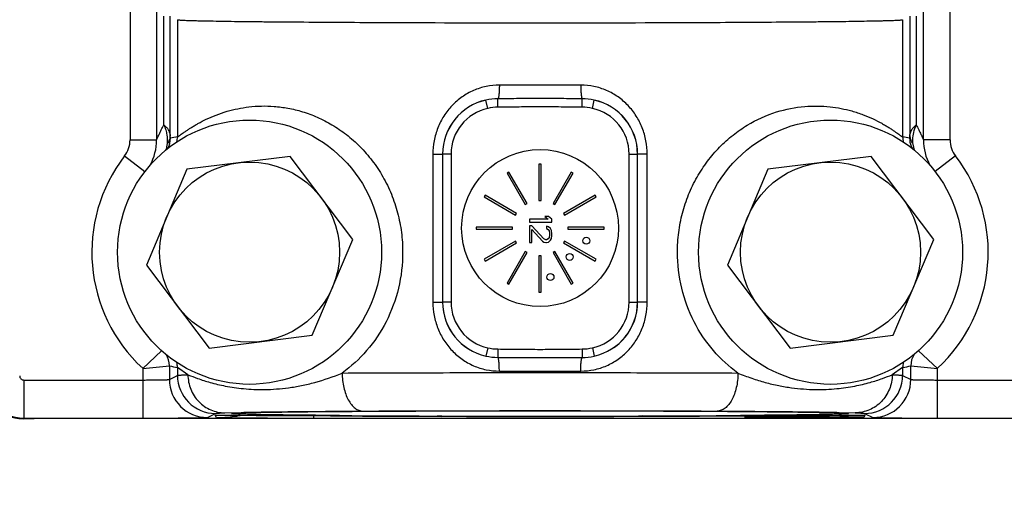
# Model space of a CAD drawing. Units: inches. Extents: x 0.5 to 33.5, y 0.5 to 21.5.
# Drawn here: x 10 to 11.2, y 14.2 to 14.7 of the extents above; entities that cross this region are included whole.
import ezdxf

# ---------------------------------------------------------------- set-up
doc = ezdxf.new("R2010")
doc.units = ezdxf.units.IN
doc.header["$LTSCALE"] = 1.87
doc.header["$MEASUREMENT"] = 0
doc.layers.get('0').update_dxf_attribs({"linetype": 'CONTINUOUS'})
doc.layers.add('02___PRT_ALL_AXES', color=7, linetype='CONTINUOUS')
doc.styles.add('TEXTSTYLE_3', font='trium.ttf')
doc.dimstyles.new('DIMSTYLE_1', dxfattribs={"dimtxt": 0.15625, "dimasz": 0.1875, "dimexe": 0.125, "dimexo": 0.0625, "dimgap": 0.078125, "dimtad": 0, "dimtih": 1, "dimtoh": 1, "dimdec": 1, "dimlfac": 2, "dimzin": 0, "dimdsep": 46, "dimtxsty": 'TEXTSTYLE_3', "dimblk": '_FILLED', "dimblk1": '_FILLED', "dimblk2": '_FILLED', "dimcen": 0.09, "dimadec": 0, "dimazin": 0, "dimtfac": 1, "dimtdec": 1, "dimtofl": 0, "dimtmove": 0, "dimatfit": 3, "dimldrblk": '_FILLED', "dimfxl": 1, "dimtolj": 1, "dimtzin": 0, "dimarcsym": 0})

# ---------------------------------------------------------------- blocks, each defined once
blk = doc.blocks.new('_FILLED')
at = {"color": 0, "linetype": 'BYBLOCK'}
blk.add_solid([(0, 0), (-1, 0.1667), (-1, -0.1667)], dxfattribs=at)
blk = doc.blocks.new('*D0')
at = {"color": 2, "linetype": 'CONTINUOUS'}
for p, q in [((4.9473, 17.6825), (4.9473, 8.8429)), ((15.3423, 17.0815), (15.3423, 8.8429)), ((4.9473, 8.9679), (9.8549, 8.9679)), ((15.3423, 8.9679), (10.4347, 8.9679))]:
    blk.add_line(p, q, dxfattribs=at)
at = {"color": 2, "linetype": 'CONTINUOUS', "xscale": 0.1875, "yscale": 0.1875, "zscale": 0.1875, "rotation": 180}
blk.add_blockref('_FILLED', (4.9473, 8.9679), dxfattribs=at)
at = {"color": 2, "linetype": 'CONTINUOUS', "xscale": 0.1875, "yscale": 0.1875, "zscale": 0.1875}
blk.add_blockref('_FILLED', (15.3423, 8.9679), dxfattribs=at)
at = {"color": 2, "linetype": 'CONTINUOUS', "insert": (10.1448, 9.046), "char_height": 0.15625, "width": 0.423611, "attachment_point": 2, "line_spacing_factor": 0.9, "style": 'TEXTSTYLE_3'}
blk.add_mtext('20.8', dxfattribs=at)
blk = doc.blocks.new('*D2')
at = {"color": 2, "linetype": 'CONTINUOUS'}
for p, q in [((10.1148, 15.9906), (2.7526, 15.9906)), ((2.8776, 15.9906), (2.8776, 13.547)), ((2.8776, 10.7909), (2.8776, 13.2345)), ((7.572, 10.7909), (2.7526, 10.7909))]:
    blk.add_line(p, q, dxfattribs=at)
at = {"color": 2, "linetype": 'CONTINUOUS', "xscale": 0.1875, "yscale": 0.1875, "zscale": 0.1875}
for p, rotation in [((2.8776, 15.9906), 90), ((2.8776, 10.7909), 270)]:
    blk.add_blockref('_FILLED', p, dxfattribs=dict(at, rotation=rotation))
at = {"color": 2, "linetype": 'CONTINUOUS', "insert": (2.8776, 13.4688), "char_height": 0.15625, "width": 0.423611, "attachment_point": 2, "line_spacing_factor": 0.9, "style": 'TEXTSTYLE_3'}
blk.add_mtext('10.4', dxfattribs=at)
blk = doc.blocks.new('*D17')
at = {"color": 2, "linetype": 'CONTINUOUS'}
for p, q in [((4.9473, 17.8127), (4.9473, 9.4418)), ((10.6373, 11.4759), (10.6373, 9.4418)), ((4.9473, 9.5668), (7.1947, 9.5668)), ((10.6373, 9.5668), (7.7746, 9.5668))]:
    blk.add_line(p, q, dxfattribs=at)
at = {"color": 2, "linetype": 'CONTINUOUS', "xscale": 0.1875, "yscale": 0.1875, "zscale": 0.1875, "rotation": 180}
blk.add_blockref('_FILLED', (4.9473, 9.5668), dxfattribs=at)
at = {"color": 2, "linetype": 'CONTINUOUS', "xscale": 0.1875, "yscale": 0.1875, "zscale": 0.1875}
blk.add_blockref('_FILLED', (10.6373, 9.5668), dxfattribs=at)
at = {"color": 2, "linetype": 'CONTINUOUS', "insert": (7.4847, 9.6449), "char_height": 0.15625, "width": 0.423611, "attachment_point": 2, "line_spacing_factor": 0.9, "style": 'TEXTSTYLE_3'}
blk.add_mtext('11.4', dxfattribs=at)

msp = doc.modelspace()

# ---------------------------------------------------------------- linework, layer by layer
at = {"color": 7, "linetype": 'CONTINUOUS'}
for p, q in [((10.1835, 16.7651), (10.1835, 14.5733)), ((11.0911, 14.5733), (11.0911, 16.7651)), ((10.1922, 14.5911), (10.1922, 14.7197)), ((10.1996, 14.5797), (10.1996, 14.7197)), ((11.075, 14.7197), (11.075, 14.5797)), ((11.0823, 14.7197), (11.0823, 14.5911)), ((10.2082, 14.7153), (10.2082, 14.5768)), ((10.4497, 14.7121), (10.4565, 14.7121)), ((10.8181, 14.7121), (10.8248, 14.7121)), ((11.0663, 14.7153), (11.0663, 14.5768)), ((10.6855, 14.6381), (10.5891, 14.6381)), ((10.5754, 14.6105), (10.5733, 14.6203)), ((10.5875, 14.6119), (10.5874, 14.6219)), ((10.687, 14.6119), (10.6871, 14.6219)), ((10.6992, 14.6105), (10.7013, 14.6203)), ((10.1521, 14.5733), (10.1835, 14.5733)), ((11.0794, 14.5648), (11.0787, 14.5684)), ((11.0804, 14.5611), (11.0794, 14.5648)), ((11.1225, 14.5733), (11.0911, 14.5733)), ((10.1456, 14.5543), (10.1697, 14.5358)), ((10.3415, 14.5538), (10.2194, 14.5387)), ((10.4156, 14.4557), (10.3415, 14.5538)), ((10.5104, 14.5566), (10.5219, 14.5566)), ((10.5104, 14.5566), (10.5104, 14.3816)), ((10.532, 14.5566), (10.522, 14.5566)), ((10.522, 14.5566), (10.522, 14.3816)), ((10.532, 14.5566), (10.532, 14.3816)), ((10.7426, 14.5566), (10.7526, 14.5566)), ((10.7426, 14.3816), (10.7426, 14.5566)), ((10.7526, 14.3816), (10.7526, 14.5566)), ((10.7641, 14.5566), (10.7527, 14.5566)), ((10.7641, 14.3816), (10.7641, 14.5566)), ((11.029, 14.5538), (10.9069, 14.5387)), ((11.1031, 14.4557), (11.029, 14.5538)), ((11.129, 14.5543), (11.1049, 14.5358)), ((10.6385, 14.5448), (10.636, 14.5448)), ((10.636, 14.5448), (10.636, 14.5018)), ((10.6385, 14.5018), (10.6385, 14.5448)), ((10.2194, 14.5387), (10.1715, 14.4254)), ((10.6005, 14.5353), (10.5983, 14.5341)), ((10.5983, 14.5341), (10.6198, 14.4968)), ((10.622, 14.4981), (10.6005, 14.5353)), ((10.6741, 14.5353), (10.6526, 14.4981)), ((10.6548, 14.4968), (10.6763, 14.5341)), ((10.6763, 14.5341), (10.6741, 14.5353)), ((10.9069, 14.5387), (10.859, 14.4254)), ((10.5723, 14.508), (10.571, 14.5059)), ((10.571, 14.5059), (10.6083, 14.4844)), ((10.6095, 14.4865), (10.5723, 14.508)), ((10.7023, 14.508), (10.665, 14.4865)), ((10.6663, 14.4844), (10.7035, 14.5059)), ((10.7035, 14.5059), (10.7023, 14.508)), ((10.6198, 14.4968), (10.622, 14.4981)), ((10.636, 14.5018), (10.6385, 14.5018)), ((10.6526, 14.4981), (10.6548, 14.4968)), ((10.6083, 14.4844), (10.6095, 14.4865)), ((10.6473, 14.4828), (10.6428, 14.4828)), ((10.6428, 14.4828), (10.6468, 14.4795)), ((10.6513, 14.4795), (10.6473, 14.4828)), ((10.665, 14.4865), (10.6663, 14.4844)), ((10.6468, 14.4795), (10.6248, 14.4795)), ((10.6248, 14.4795), (10.6248, 14.4762)), ((10.6248, 14.4762), (10.6513, 14.4762)), ((10.6276, 14.4718), (10.6248, 14.4718)), ((10.6248, 14.4718), (10.6248, 14.4519)), ((10.6417, 14.4563), (10.6276, 14.4718)), ((10.6473, 14.4707), (10.6451, 14.4712)), ((10.6451, 14.4712), (10.6451, 14.4685)), ((10.6513, 14.4762), (10.6513, 14.4795)), ((10.6045, 14.4703), (10.5615, 14.4703)), ((10.5615, 14.4703), (10.5615, 14.4678)), ((10.5615, 14.4678), (10.6045, 14.4678)), ((10.6045, 14.4678), (10.6045, 14.4703)), ((10.6276, 14.4674), (10.64, 14.4536)), ((10.6276, 14.4519), (10.6276, 14.4674)), ((10.6451, 14.4685), (10.6468, 14.4674)), ((10.6468, 14.4674), (10.6479, 14.4657)), ((10.6496, 14.4685), (10.6473, 14.4707)), ((10.6479, 14.4657), (10.6485, 14.4629)), ((10.6485, 14.4607), (10.6479, 14.458)), ((10.6485, 14.4629), (10.6485, 14.4607)), ((10.6507, 14.4663), (10.6496, 14.4685)), ((10.6513, 14.4624), (10.6507, 14.4663)), ((10.6507, 14.4569), (10.6513, 14.4602)), ((10.6513, 14.4602), (10.6513, 14.4624)), ((10.7131, 14.4703), (10.6701, 14.4703)), ((10.6701, 14.4703), (10.6701, 14.4678)), ((10.6701, 14.4678), (10.7131, 14.4678)), ((10.7131, 14.4678), (10.7131, 14.4703)), ((10.3677, 14.3424), (10.4156, 14.4557)), ((10.6083, 14.4538), (10.571, 14.4323)), ((10.5723, 14.4301), (10.6095, 14.4516)), ((10.6095, 14.4516), (10.6083, 14.4538)), ((10.6248, 14.4519), (10.6276, 14.4519)), ((10.64, 14.4536), (10.6417, 14.4525)), ((10.644, 14.4552), (10.6417, 14.4563)), ((10.6417, 14.4525), (10.644, 14.4519)), ((10.6451, 14.4552), (10.644, 14.4552)), ((10.644, 14.4519), (10.6451, 14.4519)), ((10.6468, 14.4563), (10.6451, 14.4552)), ((10.6451, 14.4519), (10.6473, 14.4525)), ((10.6479, 14.458), (10.6468, 14.4563)), ((10.6473, 14.4525), (10.6496, 14.4547)), ((10.6496, 14.4547), (10.6507, 14.4569)), ((10.6663, 14.4538), (10.665, 14.4516)), ((10.665, 14.4516), (10.7023, 14.4301)), ((10.7035, 14.4323), (10.6663, 14.4538)), ((11.0552, 14.3424), (11.1031, 14.4557)), ((10.6198, 14.4413), (10.5983, 14.4041)), ((10.6005, 14.4028), (10.622, 14.4401)), ((10.622, 14.4401), (10.6198, 14.4413)), ((10.6385, 14.4363), (10.636, 14.4363)), ((10.636, 14.4363), (10.636, 14.3933)), ((10.6385, 14.3933), (10.6385, 14.4363)), ((10.6548, 14.4413), (10.6526, 14.4401)), ((10.6526, 14.4401), (10.6741, 14.4028)), ((10.6763, 14.4041), (10.6548, 14.4413)), ((10.1715, 14.4254), (10.2456, 14.3273)), ((10.571, 14.4323), (10.5723, 14.4301)), ((10.7023, 14.4301), (10.7035, 14.4323)), ((10.859, 14.4254), (10.9331, 14.3273)), ((10.5983, 14.4041), (10.6005, 14.4028)), ((10.6741, 14.4028), (10.6763, 14.4041)), ((10.636, 14.3933), (10.6385, 14.3933)), ((10.5104, 14.3816), (10.5219, 14.3816)), ((10.532, 14.3816), (10.522, 14.3816)), ((10.7426, 14.3816), (10.7526, 14.3816)), ((10.7641, 14.3816), (10.7527, 14.3816)), ((10.2456, 14.3273), (10.3677, 14.3424)), ((10.9331, 14.3273), (11.0552, 14.3424)), ((10.1894, 14.3241), (10.1671, 14.3033)), ((10.5754, 14.3276), (10.5733, 14.3178)), ((10.5875, 14.3262), (10.5874, 14.3162)), ((10.687, 14.3262), (10.6871, 14.3162)), ((10.6992, 14.3276), (10.7013, 14.3178)), ((11.1075, 14.3033), (11.0851, 14.3241)), ((10.1671, 14.3033), (10.1986, 14.3062)), ((10.1671, 14.3033), (10.1671, 14.2445)), ((10.1986, 14.3062), (10.1986, 14.2902)), ((10.2082, 14.3043), (10.2082, 14.295)), ((10.2206, 14.2958), (10.2082, 14.3043)), ((10.5891, 14.3001), (10.6855, 14.3001)), ((11.0663, 14.3043), (11.054, 14.2958)), ((11.0663, 14.3043), (11.0663, 14.295)), ((11.076, 14.2902), (11.076, 14.3062)), ((11.076, 14.3062), (11.1075, 14.3033)), ((11.1075, 14.2445), (11.1075, 14.3033)), ((10.0265, 14.2895), (10.1671, 14.2895)), ((10.0265, 14.2895), (10.0265, 14.2445)), ((10.1986, 14.2902), (10.2082, 14.295)), ((11.0663, 14.295), (11.076, 14.2902)), ((11.1075, 14.2895), (11.2481, 14.2895)), ((10.2436, 14.2452), (10.2532, 14.25)), ((10.2643, 14.2508), (10.2837, 14.2513)), ((10.2758, 14.2504), (10.2762, 14.2504)), ((10.2762, 14.2504), (10.2766, 14.2504)), ((10.2766, 14.2504), (10.2772, 14.2504)), ((10.2772, 14.2504), (10.2778, 14.2505)), ((10.2778, 14.2505), (10.2788, 14.2505)), ((10.2788, 14.2505), (10.2801, 14.2506)), ((10.2801, 14.2506), (10.282, 14.2507)), ((10.282, 14.2507), (10.2848, 14.2508)), ((10.2834, 14.2507), (10.3096, 14.2514)), ((10.2848, 14.2508), (10.2888, 14.2509)), ((10.2888, 14.2509), (10.2945, 14.251)), ((10.2945, 14.251), (10.3014, 14.2512)), ((10.3014, 14.2512), (10.3096, 14.2514)), ((10.3096, 14.2514), (10.3191, 14.2515)), ((10.3191, 14.2515), (10.3302, 14.2517)), ((10.3302, 14.2517), (10.3428, 14.2518)), ((10.3428, 14.2518), (10.3569, 14.252)), ((10.3569, 14.252), (10.3728, 14.2522)), ((10.3728, 14.2522), (10.3904, 14.2523)), ((10.3904, 14.2523), (10.4099, 14.2524)), ((10.4099, 14.2524), (10.4346, 14.2526)), ((10.4346, 14.2526), (10.4582, 14.2527)), ((10.4582, 14.2527), (10.4834, 14.2528)), ((10.4834, 14.2528), (10.51, 14.2529)), ((10.51, 14.2529), (10.5374, 14.253)), ((10.5374, 14.253), (10.5655, 14.2531)), ((10.5655, 14.2531), (10.594, 14.2531)), ((10.594, 14.2531), (10.6226, 14.2531)), ((10.6226, 14.2531), (10.6511, 14.2531)), ((10.6511, 14.2531), (10.6791, 14.2531)), ((10.6791, 14.2531), (10.6871, 14.2531)), ((10.6871, 14.2531), (10.6989, 14.2531)), ((10.6989, 14.2531), (10.7066, 14.2531)), ((10.7066, 14.2531), (10.7144, 14.2531)), ((10.7144, 14.2531), (10.722, 14.2531)), ((10.722, 14.2531), (10.7333, 14.253)), ((10.7333, 14.253), (10.7408, 14.253)), ((10.7408, 14.253), (10.7481, 14.253)), ((10.7481, 14.253), (10.759, 14.253)), ((10.759, 14.253), (10.7661, 14.2529)), ((10.7661, 14.2529), (10.7766, 14.2529)), ((10.7766, 14.2529), (10.7835, 14.2529)), ((10.7835, 14.2529), (10.7937, 14.2528)), ((10.7937, 14.2528), (10.8036, 14.2528)), ((10.8036, 14.2528), (10.8101, 14.2528)), ((10.8101, 14.2528), (10.8196, 14.2527)), ((10.8196, 14.2527), (10.8289, 14.2527)), ((10.8289, 14.2527), (10.8379, 14.2526)), ((10.8379, 14.2526), (10.8609, 14.2525)), ((10.8609, 14.2525), (10.8743, 14.2524)), ((10.8743, 14.2524), (10.8895, 14.2523)), ((10.8895, 14.2523), (10.906, 14.2521)), ((10.906, 14.2521), (10.9211, 14.252)), ((10.9211, 14.252), (10.9348, 14.2518)), ((10.9348, 14.2518), (10.9472, 14.2516)), ((10.9472, 14.2516), (10.9582, 14.2515)), ((10.9582, 14.2515), (10.9678, 14.2513)), ((10.9646, 14.2514), (10.9912, 14.2507)), ((10.9678, 14.2513), (10.975, 14.2512)), ((10.975, 14.2512), (10.9812, 14.251)), ((10.9812, 14.251), (10.9864, 14.2509)), ((10.9864, 14.2509), (10.99, 14.2508)), ((10.99, 14.2508), (10.9925, 14.2507)), ((10.9913, 14.2513), (11.0103, 14.2508)), ((10.9925, 14.2507), (10.9941, 14.2506)), ((10.9941, 14.2506), (10.9955, 14.2505)), ((10.9955, 14.2505), (10.9967, 14.2505)), ((10.9967, 14.2505), (10.9974, 14.2505)), ((10.9974, 14.2505), (10.9979, 14.2504)), ((10.9989, 14.2503), (10.9991, 14.2503)), ((11.0214, 14.25), (11.031, 14.2452)), ((10.0265, 14.2445), (10.0258, 14.2438)), ((10.0385, 14.2438), (10.0258, 14.2438)), ((10.0265, 14.2445), (10.1671, 14.2445)), ((11.236, 14.2441), (10.0385, 14.2441)), ((10.0385, 14.2441), (10.0385, 14.2438)), ((10.2529, 14.248), (10.3015, 14.2477)), ((10.2543, 14.2451), (10.2529, 14.248)), ((10.2529, 14.248), (10.2546, 14.248)), ((10.2543, 14.2451), (10.2604, 14.245)), ((10.2546, 14.248), (10.258, 14.2479)), ((10.258, 14.2479), (10.2823, 14.2478)), ((10.2823, 14.2478), (10.3958, 14.2472)), ((10.3015, 14.2477), (10.3665, 14.2474)), ((10.3665, 14.2474), (10.3895, 14.2473)), ((10.3691, 14.2474), (10.3691, 14.2446)), ((10.3691, 14.2446), (10.9055, 14.2446)), ((10.3895, 14.2473), (10.4189, 14.2471)), ((10.4, 14.2475), (10.3954, 14.2476)), ((10.3958, 14.2472), (10.3955, 14.2472)), ((10.4189, 14.2471), (10.448, 14.2469)), ((10.448, 14.2469), (10.4784, 14.2468)), ((10.4784, 14.2468), (10.5098, 14.2467)), ((10.5098, 14.2467), (10.5555, 14.2466)), ((10.5209, 14.2469), (10.5161, 14.247)), ((10.5211, 14.2467), (10.521, 14.2467)), ((10.5555, 14.2466), (10.5961, 14.2465)), ((10.5961, 14.2465), (10.6371, 14.2465)), ((10.6371, 14.2465), (10.6781, 14.2465)), ((10.6781, 14.2465), (10.7187, 14.2466)), ((10.7187, 14.2466), (10.7536, 14.2467)), ((10.7535, 14.2467), (10.7536, 14.2467)), ((10.7584, 14.247), (10.7536, 14.2469)), ((10.7536, 14.2467), (10.7957, 14.2468)), ((10.7957, 14.2468), (10.8261, 14.2469)), ((10.8261, 14.2469), (10.8553, 14.2471)), ((10.8553, 14.2471), (10.8872, 14.2473)), ((10.8792, 14.2476), (10.8745, 14.2475)), ((10.8788, 14.2472), (10.9907, 14.2478)), ((10.8788, 14.2472), (10.8791, 14.2472)), ((11.0205, 14.2456), (10.8791, 14.2456)), ((10.8872, 14.2473), (10.9065, 14.2474)), ((10.9055, 14.2474), (10.9055, 14.2446)), ((10.9065, 14.2474), (10.9796, 14.2477)), ((10.9796, 14.2477), (11.0023, 14.2479)), ((10.9907, 14.2478), (11.0163, 14.2479)), ((11.0023, 14.2479), (11.0217, 14.248)), ((11.0141, 14.245), (11.0203, 14.2451)), ((11.0163, 14.2479), (11.0205, 14.248)), ((11.0217, 14.248), (11.0203, 14.2451)), ((11.0205, 14.248), (11.0217, 14.248)), ((11.1075, 14.2445), (11.2481, 14.2445))]:
    msp.add_line(p, q, dxfattribs=at)
for points in [[(10.2753, 14.2503), (10.2753, 14.2503), (10.2754, 14.2503), (10.2755, 14.2503), (10.2755, 14.2503), (10.2757, 14.2503), (10.2758, 14.2504)], [(10.9979, 14.2504), (10.9984, 14.2504), (10.9986, 14.2504), (10.9988, 14.2504), (10.9989, 14.2503)]]:
    msp.add_lwpolyline(points, dxfattribs=at)
for centre in [(10.2935, 14.4406), (10.981, 14.4406)]:
    msp.add_circle(centre, 0.1065, dxfattribs=at)
for centre, radius, start, end in [((10.6373, 63.0737), 48.362, 269.78578, 270.21421), ((10.5872, 14.5565), 0.0653, 102.2787, 179.9747), ((10.5873, 14.5566), 0.0653, 102.3993, 180), ((10.5878, 14.5542), 0.0677, 90.3124, 102.4063), ((10.6868, 14.5543), 0.0676, 77.5869, 89.6955), ((10.6873, 14.5566), 0.0653, 0, 77.5982), ((10.6874, 14.5565), 0.0653, 0.0253, 77.7189), ((10.5873, 14.5566), 0.0553, 102.4002, 180), ((10.6873, 14.5566), 0.0553, 0, 77.5982), ((10.238, 14.3976), 0.1816, 99.4438, 102.0973), ((10.1831, 14.5768), 0.0251, 346.5053, 359.9593), ((11.0365, 14.3974), 0.1819, 77.9045, 80.5544), ((11.0915, 14.5768), 0.0251, 180.0407, 193.4947), ((10.1209, 14.5733), 0.0312, 322.4475, 359.9888), ((10.1211, 14.5732), 0.0624, 331.5483, 0.1473), ((10.1749, 14.5752), 0.025, 331.7532, 359.9949), ((11.0997, 14.5752), 0.0251, 180.0218, 201.5779), ((11.0996, 14.5752), 0.025, 201.6088, 208.2597), ((11.1534, 14.5732), 0.0624, 179.8527, 208.4518), ((11.1537, 14.5733), 0.0312, 180.0111, 217.5525), ((10.2935, 14.4406), 0.1866, 142.4365, 227.3469), ((10.981, 14.4406), 0.1866, 312.6532, 37.5635), ((10.5872, 14.3816), 0.0653, 180.0253, 257.7189), ((10.5873, 14.3816), 0.0653, 180, 257.5982), ((10.5873, 14.3816), 0.0553, 180, 257.5982), ((10.6873, 14.3816), 0.0553, 282.4002, 360), ((10.6873, 14.3816), 0.0653, 282.3993, 360), ((10.6874, 14.3816), 0.0653, 282.2787, 359.9747), ((10.1736, 14.3062), 0.025, 359.9929, 32.4098), ((11.101, 14.3062), 0.025, 147.5903, 180.0071), ((10.1831, 14.3043), 0.0251, 0.0407, 13.4947), ((10.5878, 14.3839), 0.0676, 257.5869, 269.6955), ((10.6868, 14.3839), 0.0677, 270.3124, 282.4063), ((11.0915, 14.3043), 0.0251, 166.5053, 179.9593), ((10.2381, 14.4837), 0.1818, 257.4633, 260.5547), ((11.0366, 14.4834), 0.1815, 279.4427, 282.5392), ((10.0265, 14.2946), 0.05, 180.0049, 269.9951), ((10.0265, 14.2945), 0.005, 179.9994, 270.0004), ((10.2436, 14.2902), 0.045, 180.0065, 269.9862), ((10.2532, 14.295), 0.045, 180.0065, 269.9862), ((11.0213, 14.295), 0.045, 270.0138, 359.9935), ((11.031, 14.2902), 0.045, 270.0138, 359.9935), ((10.2549, 14.3729), 0.1249, 269.0545, 269.5849), ((10.2543, 14.3703), 0.1252, 270.0113, 282.0267), ((10.2544, 14.3958), 0.1507, 269.9591, 278.1386), ((10.3749, 28.034), 13.7895, 269.5243, 269.97583), ((10.2541, 14.3986), 0.1535, 278.103, 278.5547), ((10.2541, 14.3989), 0.1539, 278.5552, 280.6392), ((10.5942, 44.5111), 30.2646, 269.62446, 269.86166), ((10.6004, 42.5315), 28.2847, 269.59404, 269.82922), ((10.6373, 54.9814), 40.7346, 269.83633, 270.16367), ((10.6373, 58.793), 44.5465, 269.85054, 270.14946), ((10.6675, 47.3895), 33.1429, 270.14864, 270.36524), ((10.6887, 39.6474), 25.4005, 270.15732, 270.41922), ((10.8996, 28.0568), 13.8123, 270.02434, 270.475), ((11.0205, 14.399), 0.1539, 259.3624, 261.4048), ((11.0203, 14.3703), 0.1252, 258.0309, 269.9901), ((11.0205, 14.3986), 0.1536, 261.4054, 261.8383), ((11.0202, 14.3966), 0.1515, 261.8273, 270.0191), ((11.0196, 14.3729), 0.1249, 270.4206, 270.9441)]:
    msp.add_arc(centre, radius, start, end, dxfattribs=at)
msp.add_ellipse((10.0258, 14.2938), major_axis=(0.0354, 0.0354), ratio=0.999924, start_param=-3.926953, end_param=-2.356233, dxfattribs=at)
for points, knots in [([(10.2082, 14.7153), (10.2083, 14.7153), (10.2085, 14.7153), (10.2088, 14.7152), (10.2092, 14.7152), (10.2101, 14.7151), (10.2114, 14.715), (10.2135, 14.7148), (10.216, 14.7147), (10.219, 14.7146), (10.2226, 14.7145), (10.2266, 14.7144), (10.2311, 14.7142), (10.238, 14.7141), (10.2479, 14.7139), (10.2611, 14.7137), (10.2761, 14.7134), (10.2928, 14.7132), (10.3111, 14.713), (10.331, 14.7129), (10.3603, 14.7126), (10.4001, 14.7124), (10.4327, 14.7122), (10.4497, 14.7121)], [0, 0, 0, 0, 0.000837, 0.002185, 0.004049, 0.006435, 0.012768, 0.021183, 0.031674, 0.044227, 0.058828, 0.075462, 0.094108, 0.114744, 0.16189, 0.216674, 0.278842, 0.348095, 0.42411, 0.506524, 0.59495, 0.788131, 1, 1, 1, 1]), ([(10.8248, 14.7121), (10.8419, 14.7122), (10.8745, 14.7124), (10.9142, 14.7126), (10.9435, 14.7129), (10.9634, 14.713), (10.9818, 14.7132), (10.9985, 14.7134), (11.0135, 14.7137), (11.0267, 14.7139), (11.0365, 14.7141), (11.0435, 14.7142), (11.048, 14.7144), (11.052, 14.7145), (11.0555, 14.7146), (11.0586, 14.7147), (11.0611, 14.7148), (11.0631, 14.715), (11.0645, 14.7151), (11.0653, 14.7152), (11.0658, 14.7152), (11.0661, 14.7153), (11.0663, 14.7153), (11.0663, 14.7153)], [0, 0, 0, 0, 0.211869, 0.40505, 0.493476, 0.57589, 0.651905, 0.721158, 0.783326, 0.83811, 0.885256, 0.905892, 0.924538, 0.941172, 0.955773, 0.968326, 0.978817, 0.987232, 0.993565, 0.995951, 0.997815, 0.999163, 1, 1, 1, 1]), ([(10.5891, 14.6381), (10.5839, 14.6381), (10.5734, 14.637), (10.5584, 14.6322), (10.5447, 14.6245), (10.5328, 14.6142), (10.523, 14.6018), (10.5159, 14.5877), (10.5114, 14.5724), (10.5104, 14.5618), (10.5104, 14.5566)], [0, 0, 0, 0, 0.125119, 0.249743, 0.374012, 0.498278, 0.622882, 0.748051, 0.87385, 1, 1, 1, 1]), ([(10.5891, 14.6381), (10.5891, 14.6371), (10.5891, 14.6351), (10.589, 14.6323), (10.5888, 14.6296), (10.5887, 14.6273), (10.5884, 14.6253), (10.5881, 14.6237), (10.5879, 14.6227), (10.5876, 14.6221), (10.5875, 14.622), (10.5874, 14.6219)], [0, 0, 0, 0, 0.181442, 0.357486, 0.521354, 0.667764, 0.792038, 0.890381, 0.959807, 0.983424, 1, 1, 1, 1]), ([(10.6855, 14.6381), (10.6855, 14.6371), (10.6855, 14.6351), (10.6856, 14.6323), (10.6857, 14.6296), (10.6859, 14.6273), (10.6862, 14.6253), (10.6864, 14.6237), (10.6867, 14.6227), (10.6869, 14.6221), (10.6871, 14.622), (10.6871, 14.6219)], [0, 0, 0, 0, 0.181443, 0.357486, 0.521354, 0.667764, 0.792038, 0.890381, 0.959807, 0.983424, 1, 1, 1, 1]), ([(10.7641, 14.5566), (10.7641, 14.5618), (10.7631, 14.5724), (10.7587, 14.5877), (10.7515, 14.6018), (10.7418, 14.6142), (10.7299, 14.6245), (10.7162, 14.6322), (10.7012, 14.637), (10.6907, 14.6381), (10.6855, 14.6381)], [0, 0, 0, 0, 0.12615, 0.251948, 0.377119, 0.501723, 0.625988, 0.750257, 0.87488, 1, 1, 1, 1]), ([(10.2669, 14.6071), (10.2753, 14.6095), (10.2938, 14.6133), (10.3182, 14.6138), (10.3394, 14.611), (10.3565, 14.6069), (10.374, 14.6004), (10.3915, 14.5914), (10.4086, 14.5798), (10.4246, 14.5656), (10.4391, 14.5489), (10.4517, 14.53), (10.4618, 14.5092), (10.4692, 14.4871), (10.4737, 14.4641), (10.4747, 14.4484), (10.4747, 14.4406)], [0, 0, 0, 0, 0.085036, 0.182264, 0.235778, 0.292687, 0.352983, 0.416623, 0.48335, 0.552802, 0.624493, 0.697895, 0.772521, 0.847945, 0.923889, 1, 1, 1, 1]), ([(10.6871, 14.6219), (10.6788, 14.6219), (10.6622, 14.6221), (10.6373, 14.6222), (10.6124, 14.6221), (10.5958, 14.6219), (10.5874, 14.6219)], [0, 0, 0, 0, 0.249942, 0.5, 0.750058, 1, 1, 1, 1]), ([(10.687, 14.6119), (10.6787, 14.612), (10.6622, 14.6122), (10.6373, 14.6124), (10.6124, 14.6122), (10.5958, 14.612), (10.5875, 14.6119)], [0, 0, 0, 0, 0.25, 0.5, 0.75, 1, 1, 1, 1]), ([(10.7999, 14.4406), (10.7999, 14.4483), (10.8009, 14.4639), (10.8053, 14.4868), (10.8126, 14.5088), (10.8226, 14.5294), (10.8349, 14.5482), (10.8493, 14.5649), (10.8652, 14.5792), (10.8871, 14.5944), (10.9155, 14.6072), (10.9491, 14.6138), (10.9794, 14.6134), (10.9979, 14.6098), (11.0063, 14.6075)], [0, 0, 0, 0, 0.07594, 0.151726, 0.226998, 0.301484, 0.374773, 0.446388, 0.5158, 0.582546, 0.706419, 0.816957, 0.914529, 1, 1, 1, 1]), ([(10.2082, 14.5768), (10.2083, 14.5768), (10.2084, 14.5769), (10.2087, 14.5771), (10.2091, 14.5773), (10.2096, 14.5777), (10.2103, 14.5781), (10.2113, 14.5789), (10.2129, 14.58), (10.2151, 14.5816), (10.2178, 14.5835), (10.2209, 14.5856), (10.2243, 14.5878), (10.2283, 14.5902), (10.2342, 14.5937), (10.2427, 14.5981), (10.2542, 14.603), (10.2625, 14.6058), (10.2669, 14.6071)], [0, 0, 0, 0, 0.002869, 0.007887, 0.015077, 0.024428, 0.035926, 0.049544, 0.08297, 0.124345, 0.173297, 0.229409, 0.292271, 0.361498, 0.436735, 0.604008, 0.792159, 1, 1, 1, 1]), ([(11.0063, 14.6075), (11.0108, 14.6062), (11.0193, 14.6034), (11.0311, 14.5984), (11.0397, 14.594), (11.0459, 14.5905), (11.0499, 14.5881), (11.0534, 14.5858), (11.0566, 14.5836), (11.0593, 14.5817), (11.0616, 14.5801), (11.0632, 14.5789), (11.0643, 14.5781), (11.0649, 14.5777), (11.0654, 14.5773), (11.0658, 14.5771), (11.0661, 14.5769), (11.0663, 14.5768), (11.0663, 14.5768)], [0, 0, 0, 0, 0.207737, 0.395794, 0.563018, 0.638253, 0.707495, 0.770388, 0.826542, 0.875543, 0.916976, 0.950439, 0.964071, 0.975586, 0.984949, 0.992137, 0.997146, 1, 1, 1, 1]), ([(10.1835, 14.5733), (10.1837, 14.5736), (10.184, 14.5744), (10.1847, 14.5758), (10.1855, 14.5777), (10.187, 14.5809), (10.1892, 14.5854), (10.1912, 14.5891), (10.1922, 14.5911)], [0, 0, 0, 0, 0.049008, 0.129693, 0.236543, 0.363707, 0.661956, 1, 1, 1, 1]), ([(10.1922, 14.5911), (10.193, 14.5892), (10.1944, 14.5853), (10.1962, 14.5777), (10.1964, 14.572), (10.1959, 14.5684)], [0, 0, 0, 0, 0.273715, 0.531713, 1, 1, 1, 1]), ([(10.1996, 14.5797), (10.1995, 14.5817), (10.1981, 14.5847), (10.1952, 14.5883), (10.1933, 14.5902), (10.1922, 14.5911)], [0, 0, 0, 0, 0.421677, 0.689816, 1, 1, 1, 1]), ([(11.0823, 14.5911), (11.0813, 14.5902), (11.0793, 14.5883), (11.0765, 14.5847), (11.0751, 14.5817), (11.075, 14.5797)], [0, 0, 0, 0, 0.310284, 0.578318, 1, 1, 1, 1]), ([(11.0787, 14.5684), (11.0785, 14.5702), (11.0782, 14.5748), (11.0793, 14.5825), (11.0811, 14.5882), (11.0823, 14.5911)], [0, 0, 0, 0, 0.227373, 0.595835, 1, 1, 1, 1]), ([(11.0823, 14.5911), (11.0834, 14.5892), (11.0853, 14.5854), (11.0875, 14.5809), (11.089, 14.5777), (11.0899, 14.5758), (11.0905, 14.5744), (11.0909, 14.5736), (11.0911, 14.5733)], [0, 0, 0, 0, 0.338065, 0.636258, 0.763485, 0.870252, 0.950936, 1, 1, 1, 1]), ([(10.1996, 14.5797), (10.1996, 14.5777), (10.1989, 14.5737), (10.197, 14.5701), (10.1959, 14.5684)], [0, 0, 0, 0, 0.493868, 1, 1, 1, 1]), ([(10.2, 14.5752), (10.1999, 14.5752), (10.1999, 14.5753), (10.1999, 14.5755), (10.1998, 14.5758), (10.1998, 14.5762), (10.1997, 14.5768), (10.1997, 14.5776), (10.1996, 14.5786), (10.1996, 14.5793), (10.1996, 14.5797)], [0, 0, 0, 0, 0.014616, 0.053098, 0.119824, 0.217689, 0.350497, 0.522244, 0.737195, 1, 1, 1, 1]), ([(11.0746, 14.5752), (11.0746, 14.5752), (11.0747, 14.5753), (11.0747, 14.5755), (11.0748, 14.5758), (11.0748, 14.5762), (11.0748, 14.5768), (11.0749, 14.5776), (11.0749, 14.5786), (11.075, 14.5793), (11.075, 14.5797)], [0, 0, 0, 0, 0.014487, 0.052814, 0.119406, 0.217168, 0.349944, 0.521778, 0.736934, 1, 1, 1, 1]), ([(11.0787, 14.5684), (11.0775, 14.5701), (11.0757, 14.5737), (11.075, 14.5777), (11.075, 14.5797)], [0, 0, 0, 0, 0.506139, 1, 1, 1, 1]), ([(10.1959, 14.5684), (10.1957, 14.5671), (10.1952, 14.5646), (10.1945, 14.5621), (10.1942, 14.5611)], [0, 0, 0, 0, 0.548698, 1, 1, 1, 1]), ([(10.4747, 14.4406), (10.4747, 14.4263), (10.4714, 14.3978), (10.4567, 14.358), (10.4337, 14.3237), (10.4137, 14.3054), (10.4031, 14.2978)], [0, 0, 0, 0, 0.25847, 0.514163, 0.763141, 1, 1, 1, 1]), ([(10.8714, 14.2978), (10.8608, 14.3054), (10.8409, 14.3237), (10.8179, 14.358), (10.8032, 14.3978), (10.7999, 14.4263), (10.7999, 14.4406)], [0, 0, 0, 0, 0.236858, 0.485835, 0.741529, 1, 1, 1, 1]), ([(10.5104, 14.3816), (10.5104, 14.3763), (10.5114, 14.3657), (10.5159, 14.3505), (10.523, 14.3364), (10.5328, 14.3239), (10.5447, 14.3137), (10.5584, 14.3059), (10.5734, 14.3011), (10.5839, 14.3001), (10.5891, 14.3001)], [0, 0, 0, 0, 0.12615, 0.251949, 0.377119, 0.501723, 0.625988, 0.750257, 0.87488, 1, 1, 1, 1]), ([(10.6855, 14.3001), (10.6907, 14.3001), (10.7012, 14.3011), (10.7162, 14.3059), (10.7299, 14.3137), (10.7418, 14.3239), (10.7515, 14.3364), (10.7587, 14.3505), (10.7631, 14.3657), (10.7641, 14.3763), (10.7641, 14.3816)], [0, 0, 0, 0, 0.125119, 0.249743, 0.374012, 0.498278, 0.622881, 0.748051, 0.87385, 1, 1, 1, 1]), ([(10.5875, 14.3262), (10.5958, 14.3261), (10.6124, 14.3259), (10.6373, 14.3257), (10.6622, 14.3259), (10.6787, 14.3261), (10.687, 14.3262)], [0, 0, 0, 0, 0.25, 0.5, 0.75, 1, 1, 1, 1]), ([(10.5891, 14.3001), (10.5891, 14.3011), (10.5891, 14.303), (10.589, 14.3058), (10.5888, 14.3085), (10.5887, 14.3109), (10.5884, 14.3129), (10.5881, 14.3144), (10.5879, 14.3154), (10.5876, 14.316), (10.5875, 14.3162), (10.5874, 14.3162)], [0, 0, 0, 0, 0.181443, 0.357486, 0.521354, 0.667764, 0.792038, 0.890381, 0.959807, 0.983424, 1, 1, 1, 1]), ([(10.5874, 14.3162), (10.5958, 14.3162), (10.6124, 14.3161), (10.6373, 14.316), (10.6622, 14.3161), (10.6788, 14.3162), (10.6871, 14.3162)], [0, 0, 0, 0, 0.249942, 0.5, 0.750058, 1, 1, 1, 1]), ([(10.6855, 14.3001), (10.6855, 14.3011), (10.6855, 14.303), (10.6856, 14.3058), (10.6857, 14.3085), (10.6859, 14.3109), (10.6862, 14.3129), (10.6864, 14.3144), (10.6867, 14.3154), (10.6869, 14.316), (10.6871, 14.3162), (10.6871, 14.3162)], [0, 0, 0, 0, 0.181442, 0.357486, 0.521354, 0.667764, 0.792038, 0.890381, 0.959807, 0.983424, 1, 1, 1, 1]), ([(10.2206, 14.2958), (10.2244, 14.2942), (10.233, 14.2909), (10.2477, 14.2862), (10.2658, 14.2819), (10.2873, 14.2788), (10.3124, 14.2778), (10.3354, 14.2795), (10.3552, 14.2828), (10.3766, 14.2879), (10.3926, 14.2934), (10.4031, 14.2978)], [0, 0, 0, 0, 0.065285, 0.147789, 0.246678, 0.362336, 0.495838, 0.647852, 0.730612, 0.817368, 1, 1, 1, 1]), ([(10.4031, 14.2978), (10.4405, 14.298), (10.5185, 14.2982), (10.6373, 14.2984), (10.7561, 14.2982), (10.8341, 14.298), (10.8714, 14.2978)], [0, 0, 0, 0, 0.239169, 0.5, 0.760831, 1, 1, 1, 1]), ([(10.4031, 14.2978), (10.4031, 14.2949), (10.4035, 14.2891), (10.4049, 14.2807), (10.4071, 14.273), (10.4101, 14.2662), (10.4138, 14.2605), (10.418, 14.2562), (10.4227, 14.2535), (10.4261, 14.2528), (10.4277, 14.2528)], [0, 0, 0, 0, 0.15727, 0.310727, 0.456024, 0.590135, 0.710947, 0.817856, 0.912734, 1, 1, 1, 1]), ([(10.8714, 14.2978), (10.8714, 14.2949), (10.8711, 14.2891), (10.8697, 14.2807), (10.8675, 14.273), (10.8645, 14.2662), (10.8608, 14.2605), (10.8566, 14.2562), (10.8519, 14.2535), (10.8485, 14.2528), (10.8469, 14.2528)], [0, 0, 0, 0, 0.157271, 0.310729, 0.456027, 0.590138, 0.71095, 0.817859, 0.912735, 1, 1, 1, 1]), ([(10.8714, 14.2978), (10.8768, 14.2956), (10.8875, 14.2915), (10.9036, 14.2865), (10.9194, 14.2828), (10.9392, 14.2795), (10.9622, 14.2778), (10.9873, 14.2788), (11.0088, 14.2819), (11.0269, 14.2862), (11.0416, 14.2909), (11.0502, 14.2942), (11.054, 14.2958)], [0, 0, 0, 0, 0.092569, 0.182708, 0.26946, 0.352209, 0.504211, 0.6377, 0.753346, 0.852225, 0.934721, 1, 1, 1, 1]), ([(10.1671, 14.2895), (10.1691, 14.2895), (10.1731, 14.2896), (10.1789, 14.2896), (10.1835, 14.2896), (10.1868, 14.2897), (10.1891, 14.2897), (10.1912, 14.2898), (10.193, 14.2898), (10.1946, 14.2899), (10.196, 14.2899), (10.1969, 14.29), (10.1975, 14.29), (10.1979, 14.2901), (10.1982, 14.2901), (10.1984, 14.2901), (10.1985, 14.2902), (10.1986, 14.2902), (10.1986, 14.2902)], [0, 0, 0, 0, 0.19279, 0.378479, 0.549819, 0.628135, 0.700549, 0.76635, 0.824948, 0.875782, 0.91837, 0.952343, 0.96599, 0.977362, 0.986447, 0.993235, 0.99773, 1, 1, 1, 1]), ([(10.2082, 14.295), (10.2083, 14.295), (10.2084, 14.2951), (10.2088, 14.2951), (10.2094, 14.2952), (10.2105, 14.2953), (10.2119, 14.2954), (10.2136, 14.2955), (10.2156, 14.2956), (10.218, 14.2957), (10.2197, 14.2957), (10.2206, 14.2958)], [0, 0, 0, 0, 0.012424, 0.031412, 0.089412, 0.174269, 0.285998, 0.424541, 0.58982, 0.781699, 1, 1, 1, 1]), ([(10.2206, 14.2958), (10.2206, 14.2928), (10.2212, 14.2869), (10.2237, 14.2785), (10.2277, 14.2706), (10.2332, 14.2638), (10.2399, 14.2581), (10.2475, 14.254), (10.2557, 14.2514), (10.2614, 14.2508), (10.2643, 14.2508)], [0, 0, 0, 0, 0.126631, 0.253269, 0.379295, 0.504693, 0.629379, 0.753372, 0.876961, 1, 1, 1, 1]), ([(11.054, 14.2958), (11.054, 14.2928), (11.0534, 14.2869), (11.0509, 14.2785), (11.0468, 14.2706), (11.0414, 14.2638), (11.0347, 14.2581), (11.0271, 14.254), (11.0189, 14.2514), (11.0131, 14.2508), (11.0103, 14.2508)], [0, 0, 0, 0, 0.126631, 0.253269, 0.379295, 0.504693, 0.62938, 0.753372, 0.876961, 1, 1, 1, 1]), ([(11.054, 14.2958), (11.0549, 14.2957), (11.0566, 14.2957), (11.059, 14.2956), (11.061, 14.2955), (11.0627, 14.2954), (11.0641, 14.2953), (11.0651, 14.2952), (11.0658, 14.2951), (11.0662, 14.2951), (11.0663, 14.295), (11.0663, 14.295)], [0, 0, 0, 0, 0.218301, 0.410181, 0.575459, 0.714002, 0.825731, 0.910588, 0.968589, 0.987576, 1, 1, 1, 1]), ([(11.076, 14.2902), (11.076, 14.2902), (11.0761, 14.2902), (11.0762, 14.2901), (11.0764, 14.2901), (11.0767, 14.2901), (11.0771, 14.29), (11.0777, 14.29), (11.0786, 14.2899), (11.08, 14.2899), (11.0815, 14.2898), (11.0834, 14.2898), (11.0855, 14.2897), (11.0877, 14.2897), (11.0911, 14.2896), (11.0957, 14.2896), (11.1015, 14.2896), (11.1054, 14.2895), (11.1075, 14.2895)], [0, 0, 0, 0, 0.00227, 0.006765, 0.013553, 0.022638, 0.03401, 0.047657, 0.08163, 0.124218, 0.175052, 0.23365, 0.299451, 0.371865, 0.450181, 0.621521, 0.80721, 1, 1, 1, 1]), ([(10.2532, 14.25), (10.2533, 14.25), (10.2534, 14.2501), (10.2537, 14.2501), (10.2543, 14.2502), (10.2552, 14.2503), (10.2565, 14.2504), (10.258, 14.2505), (10.2598, 14.2506), (10.262, 14.2507), (10.2635, 14.2507), (10.2643, 14.2508)], [0, 0, 0, 0, 0.01256, 0.03163, 0.089721, 0.174608, 0.286319, 0.424813, 0.59002, 0.78181, 1, 1, 1, 1]), ([(10.2723, 14.25), (10.2723, 14.25), (10.2724, 14.25), (10.2725, 14.2501), (10.2727, 14.2501), (10.273, 14.2502), (10.2734, 14.2502), (10.2741, 14.2503), (10.2752, 14.2504), (10.2768, 14.2505), (10.2787, 14.2506), (10.2809, 14.2506), (10.2825, 14.2507), (10.2834, 14.2507)], [0, 0, 0, 0, 0.005902, 0.018446, 0.038487, 0.066186, 0.101593, 0.144723, 0.254168, 0.394504, 0.565675, 0.767583, 1, 1, 1, 1]), ([(10.2834, 14.2492), (10.2825, 14.2492), (10.2809, 14.2493), (10.2787, 14.2494), (10.2768, 14.2495), (10.2752, 14.2496), (10.2741, 14.2496), (10.2734, 14.2497), (10.273, 14.2498), (10.2727, 14.2498), (10.2725, 14.2499), (10.2724, 14.2499), (10.2723, 14.2499), (10.2723, 14.25)], [0, 0, 0, 0, 0.232419, 0.434331, 0.60551, 0.745853, 0.855303, 0.898434, 0.933838, 0.961534, 0.981569, 0.994106, 1, 1, 1, 1]), ([(10.2837, 14.2513), (10.2915, 14.2515), (10.3099, 14.2518), (10.3579, 14.2524), (10.3981, 14.2526), (10.4277, 14.2528)], [0, 0, 0, 0, 0.164199, 0.38323, 1, 1, 1, 1]), ([(10.3096, 14.2514), (10.3181, 14.2515), (10.337, 14.2518), (10.3818, 14.2523), (10.449, 14.2527), (10.5392, 14.2531), (10.6369, 14.2532), (10.7347, 14.2531), (10.8249, 14.2527), (10.8922, 14.2523), (10.9371, 14.2518), (10.9561, 14.2515), (10.9646, 14.2514)], [0, 0, 0, 0, 0.038896, 0.086717, 0.205283, 0.346564, 0.499683, 0.652846, 0.794255, 0.913022, 0.960968, 1, 1, 1, 1]), ([(10.4277, 14.2528), (10.4611, 14.253), (10.531, 14.2532), (10.6373, 14.2534), (10.7436, 14.2532), (10.8135, 14.253), (10.8469, 14.2528)], [0, 0, 0, 0, 0.239169, 0.5, 0.760831, 1, 1, 1, 1]), ([(10.8469, 14.2528), (10.8766, 14.2526), (10.9169, 14.2524), (10.965, 14.2518), (10.9834, 14.2515), (10.9913, 14.2513)], [0, 0, 0, 0, 0.617465, 0.836208, 1, 1, 1, 1]), ([(10.9912, 14.2507), (10.992, 14.2507), (10.9937, 14.2506), (10.9959, 14.2506), (10.9978, 14.2505), (10.9994, 14.2504), (11.0005, 14.2503), (11.0012, 14.2502), (11.0016, 14.2502), (11.0019, 14.2501), (11.0021, 14.2501), (11.0022, 14.25), (11.0023, 14.25), (11.0023, 14.25)], [0, 0, 0, 0, 0.232418, 0.434331, 0.60551, 0.745853, 0.855303, 0.898434, 0.933838, 0.961534, 0.981569, 0.994106, 1, 1, 1, 1]), ([(11.0023, 14.25), (11.0023, 14.2499), (11.0022, 14.2499), (11.0021, 14.2499), (11.0019, 14.2498), (11.0016, 14.2498), (11.0012, 14.2497), (11.0005, 14.2496), (10.9994, 14.2496), (10.9978, 14.2495), (10.9959, 14.2494), (10.9937, 14.2493), (10.992, 14.2492), (10.9912, 14.2492)], [0, 0, 0, 0, 0.005901, 0.018446, 0.038487, 0.066186, 0.101592, 0.144723, 0.254168, 0.394504, 0.565675, 0.767583, 1, 1, 1, 1]), ([(11.0103, 14.2508), (11.0111, 14.2507), (11.0126, 14.2507), (11.0147, 14.2506), (11.0166, 14.2505), (11.0181, 14.2504), (11.0193, 14.2503), (11.0203, 14.2502), (11.0209, 14.2501), (11.0212, 14.2501), (11.0213, 14.25), (11.0214, 14.25)], [0, 0, 0, 0, 0.218189, 0.409979, 0.575186, 0.71368, 0.825393, 0.91028, 0.968371, 0.987441, 1, 1, 1, 1]), ([(10.1671, 14.2445), (10.172, 14.2445), (10.1817, 14.2446), (10.1957, 14.2446), (10.2068, 14.2446), (10.215, 14.2447), (10.2206, 14.2447), (10.2256, 14.2448), (10.23, 14.2448), (10.2339, 14.2449), (10.2368, 14.2449), (10.2387, 14.245), (10.2399, 14.245), (10.241, 14.245), (10.2418, 14.2451), (10.2425, 14.2451), (10.243, 14.2451), (10.2434, 14.2452), (10.2435, 14.2452), (10.2436, 14.2452), (10.2436, 14.2452)], [0, 0, 0, 0, 0.192892, 0.378678, 0.550112, 0.628472, 0.700924, 0.766754, 0.825372, 0.876219, 0.918812, 0.936894, 0.952772, 0.966401, 0.977746, 0.986791, 0.993521, 0.997922, 0.999249, 1, 1, 1, 1]), ([(10.3954, 14.2476), (10.3827, 14.2477), (10.3594, 14.2479), (10.3278, 14.2482), (10.3058, 14.2486), (10.2917, 14.2489), (10.2859, 14.2491), (10.2834, 14.2492)], [0, 0, 0, 0, 0.33993, 0.623911, 0.845581, 0.931447, 1, 1, 1, 1]), ([(10.9912, 14.2492), (10.9886, 14.2491), (10.9828, 14.2489), (10.9688, 14.2486), (10.9467, 14.2482), (10.9152, 14.2479), (10.8919, 14.2477), (10.8792, 14.2476)], [0, 0, 0, 0, 0.068571, 0.15445, 0.37613, 0.6601, 1, 1, 1, 1]), ([(11.031, 14.2452), (11.031, 14.2452), (11.031, 14.2452), (11.0312, 14.2452), (11.0315, 14.2451), (11.032, 14.2451), (11.0327, 14.2451), (11.0336, 14.245), (11.0346, 14.245), (11.0359, 14.245), (11.0378, 14.2449), (11.0407, 14.2449), (11.0445, 14.2448), (11.049, 14.2448), (11.054, 14.2447), (11.0595, 14.2447), (11.0678, 14.2446), (11.0789, 14.2446), (11.0929, 14.2446), (11.1025, 14.2445), (11.1075, 14.2445)], [0, 0, 0, 0, 0.000751, 0.002078, 0.006479, 0.013209, 0.022253, 0.033599, 0.047228, 0.063106, 0.081189, 0.123781, 0.174628, 0.233246, 0.299076, 0.371528, 0.449888, 0.621322, 0.807108, 1, 1, 1, 1])]:
    msp.add_open_spline(points, degree=3, knots=knots, dxfattribs=at)
for points in [[(10.5875, 14.6119), (10.5835, 14.6119), (10.5794, 14.6114), (10.5754, 14.6105)], [(10.6992, 14.6105), (10.6952, 14.6114), (10.6911, 14.6119), (10.687, 14.6119)], [(10.5754, 14.3276), (10.5794, 14.3267), (10.5835, 14.3262), (10.5875, 14.3262)], [(10.687, 14.3262), (10.6911, 14.3262), (10.6952, 14.3267), (10.6992, 14.3276)]]:
    msp.add_open_spline(points, degree=3, dxfattribs=at)
at = {"layer": '02___PRT_ALL_AXES', "color": 7, "linetype": 'CONTINUOUS'}
for p, q in [((10.1521, 15.9603), (10.1521, 14.5733)), ((11.1225, 14.5733), (11.1225, 15.9603))]:
    msp.add_line(p, q, dxfattribs=at)
for centre, radius in [((10.2935, 14.4406), 0.1562), ((10.981, 14.4406), 0.1562), ((10.6373, 14.4691), 0.0928), ((10.692, 14.4541), 0.00414), ((10.6724, 14.435), 0.00414), ((10.6496, 14.4112), 0.00414)]:
    msp.add_circle(centre, radius, dxfattribs=at)

# ---------------------------------------------------------------- dimensions: what is measured, and where the dimension line sits
at = {"color": 2, "linetype": 'CONTINUOUS'}
for base, p1, p2, picture, middle in [((10.6373, 9.5668), (4.9473, 17.8752), (10.6373, 11.5384), '*D17', (7.4935, 9.5642)), ((15.3423, 8.9679), (4.9473, 17.745), (15.3423, 17.144), '*D0', (10.1452, 8.9653))]:
    dim = msp.add_linear_dim(base=base, p1=p1, p2=p2, dimstyle='DIMSTYLE_1', dxfattribs=at)
    dim.commit()
    dim.dimension.update_dxf_attribs({"geometry": picture, "text_midpoint": middle, "dimtype": 160})
dim = msp.add_linear_dim(base=(2.8776, 10.7909), p1=(10.1773, 15.9906), p2=(7.6345, 10.7909), angle=270, dimstyle='DIMSTYLE_1', dxfattribs=at)
dim.commit()
dim.dimension.update_dxf_attribs({"geometry": '*D2', "text_midpoint": (2.8865, 13.3881), "dimtype": 160})

doc.saveas('drawing.dxf')
